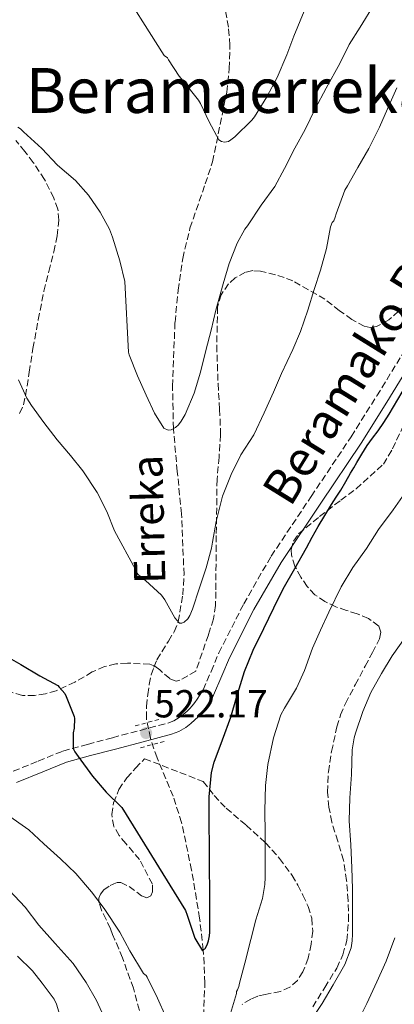
# Model space of a CAD drawing. Units: metres. Extents: x 586719 to 590150, y 4749800 to 4752157.
# Drawn here: x 589883 to 589979, y 4750762 to 4751015 of the extents above; entities that cross this region are included whole.
import ezdxf
from ezdxf.enums import TextEntityAlignment as Align

# ---------------------------------------------------------------- set-up
doc = ezdxf.new("R2010")
doc.units = ezdxf.units.M
doc.header["$MEASUREMENT"] = 0
doc.linetypes.add('DGN Style 2', pattern=[1.7399219301090239, 1.043953158065414, -0.6959687720436097])
doc.linetypes.add('DGN Style 3', pattern=[2.435890702152634, 1.739921930109024, -0.6959687720436097])
for name, color, linetype, lineweight in [('Barranco lineal', 142, 'DGN Style 3', 13), ('Camino', 7, 'DGN Style 3', 0), ('Cota de punto acotado terreno', 7, 'Continuous', 0), ('Curva de nivel directora', 30, 'Continuous', 30), ('Curva de nivel intermedia', 30, 'Continuous', 0), ('Margen derecho', 7, 'Continuous', 0), ('Pontón-alcantarilla (pasos de agua)', 1, 'DGN Style 2', 0), ('Punto acotado terreno (símbolo)', 7, 'Continuous', 0), ('Texto de arroyo-regatas y barrancos', 142, 'Continuous', 0), ('Texto de Área (paraje) menor', 7, 'Continuous', 0), ('Zona arbolada', 92, 'DGN Style 3', 0)]:
    doc.layers.add(name, color=color, linetype=linetype, lineweight=lineweight)
doc.styles.add('Style-Arial', font='arial.ttf')

# ---------------------------------------------------------------- blocks, each defined once
blk = doc.blocks.new('5PATER')
at = {"layer": 'Punto acotado terreno (símbolo)', "linetype": 'Continuous', "lineweight": 0}
h = blk.add_hatch(color=51, dxfattribs=at)
edge = h.paths.add_edge_path()
edge.add_ellipse((0, 0), major_axis=(-0.1095731443231308, -0.1110710700762829), ratio=0.9994222409660317, start_angle=0, end_angle=360)

msp = doc.modelspace()

# ---------------------------------------------------------------- linework, layer by layer
at = {"layer": 'Barranco lineal', "color": 142, "linetype": 'DGN Style 3', "lineweight": 13}
msp.add_polyline3d([(589929.8300000001, 4750759.380000001, 527.5200000000041), (589930.2199999997, 4750767.869999999, 526.6000000000058), (589929.8099999996, 4750776.32, 525), (589928.8499999996, 4750784.529999999, 524.6000000000058), (589926.7999999998, 4750796.810000001, 524.1499999999943), (589924.2300000004, 4750809.01, 523.9700000000012), (589922.0800000001, 4750815.77, 523.3099999999977), (589917.9299999997, 4750825.640000001, 522.5800000000017), (589916.2100000001, 4750830.630000001, 522.3300000000017), (589915.1900000004, 4750835.76, 522.0399999999936), (589915.1900000004, 4750838.82, 521.9499999999971), (589915.5599999996, 4750841.890000001, 521.8000000000029), (589915.9299999997, 4750844.4, 521.6699999999983), (589916.4400000004, 4750846.880000001, 521.5099999999948), (589917.0999999996, 4750848.859999999, 521.3500000000058), (589917.9000000004, 4750850.77, 521.1699999999983), (589920.8300000001, 4750855.57, 520.5800000000017), (589922.3200000003, 4750857.960000001, 520.279999999999), (589923.3700000001, 4750860.57, 520), (589924.5499999998, 4750867.430000001, 519.3500000000058), (589924.8600000005, 4750872.609999999, 519.0800000000017), (589924.2199999997, 4750888.16, 517.9600000000064), (589923.1200000001, 4750899.09, 516.6600000000036), (589922.1299999999, 4750910.02, 515), (589921.9000000004, 4750920.91, 514.3500000000058), (589922.54, 4750937.34, 513.3699999999953), (589923.3499999996, 4750945.539999999, 512.8800000000047), (589924.5099999999, 4750953.699999999, 512.5099999999948), (589926.3799999999, 4750961.460000001, 512.2400000000052), (589930.2999999998, 4750972.789999999, 511.0599999999977), (589932.2000000002, 4750978.480000001, 510.4499999999971), (589935.8300000001, 4750996.33, 508.570000000007), (589936.4400000004, 4751002.390000001, 507.8999999999942), (589936.6500000004, 4751008.380000001, 507.070000000007), (589936.2800000003, 4751012.980000001, 506.5599999999977), (589935.0099999999, 4751019.84, 505.7799999999989)], dxfattribs=at)
at = {"layer": 'Camino', "color": 7, "linetype": 'DGN Style 3', "lineweight": 0}
msp.add_polyline3d([(589881.0199999989, 4750822.180000001, 528.0399999999936), (589887.4200000004, 4750824.800000001, 526.7200000000013), (589893.7399999971, 4750827.369999999, 525.4400000000024), (589900.0899999995, 4750829.080000001, 524.3200000000071), (589906.4699999987, 4750830.790000001, 523.2700000000042), (589913.6000000011, 4750832.670000001, 522.1300000000048), (589920.729999999, 4750834.550000001, 521.3999999999943), (589922.2100000011, 4750835.109999999, 521.3699999999953), (589923.609999998, 4750835.930000001, 521.3999999999943), (589924.6499999973, 4750836.730000002, 521.4299999999931), (589925.6199999996, 4750837.61, 521.4600000000064), (589926.3099999981, 4750838.260000001, 521.4700000000012), (589926.9499999996, 4750838.949999999, 521.4900000000052), (589927.6099999989, 4750839.800000001, 521.5399999999936), (589928.2300000003, 4750840.680000001, 521.5899999999966), (589929.0300000005, 4750841.859999999, 521.6399999999995), (589929.7699999983, 4750843.08, 521.679999999993), (589931.8099999989, 4750847.790000002, 521.729999999996), (589933.7699999991, 4750852.53, 521.7599999999949), (589940.1799999997, 4750865.100000001, 522.1499999999943), (589947.2199999982, 4750877.32, 522.5200000000041), (589957.5100000012, 4750892.640000001, 522.8699999999955), (589967.7799999998, 4750907.970000002, 523.1999999999972), (589974.36, 4750918.45, 523.3500000000058), (589980.8299999987, 4750928.980000001, 523.570000000007)], dxfattribs=at)
at = {"layer": 'Curva de nivel directora', "color": 30, "linetype": 'Continuous', "lineweight": 30, "elevation": 525.0000000000001, "flags": 128}
msp.add_lwpolyline([(589878.1499999989, 4750852.310000001), (589882.9399999989, 4750849.600000001), (589887.8699999996, 4750846.640000001), (589892.4299999995, 4750844.15), (589892.8299999996, 4750843.779999999), (589894.2199999999, 4750842.100000001), (589894.6299999988, 4750841.390000001), (589896.6799999987, 4750836.260000001), (589896.73, 4750835.710000001), (589896.6200000005, 4750833.230000001), (589896.4100000004, 4750832.029999999), (589896.3900000004, 4750828.050000001), (589896.8399999995, 4750827.190000001), (589897.6699999988, 4750825.99), (589901.339999999, 4750820.960000001), (589904.8300000003, 4750816.83), (589908.8699999992, 4750812.9), (589925.2300000007, 4750786.449999999), (589925.6699999989, 4750785.250000002), (589927.589999999, 4750779.400000002), (589929.5899999995, 4750776.120000001), (589930.3499999993, 4750776.82), (589930.8700000001, 4750777.890000001), (589931.1600000006, 4750778.670000001), (589931.3999999999, 4750779.970000002), (589931.449999999, 4750780.950000001), (589931.5099999993, 4750786.350000001), (589931.5099999993, 4750791.680000001), (589931.4299999989, 4750797.12), (589931.4199999999, 4750802.770000001), (589931.3199999994, 4750808.990000002), (589931.3199999994, 4750815.630000002), (589931.9299999997, 4750821.83), (589932.5699999989, 4750824.53), (589934.7599999993, 4750830.270000001), (589936.8699999994, 4750836.020000001), (589938.349999999, 4750841.090000001), (589940.3799999986, 4750847.750000002), (589942.5999999981, 4750853.200000001), (589945.3399999985, 4750858.800000003), (589947.92, 4750864.100000001), (589950.2699999993, 4750868.930000001), (589953.2699999989, 4750874.210000002), (589956.2699999985, 4750879.490000002), (589957.7799999994, 4750882.210000001), (589959.2900000004, 4750884.930000001), (589960.969999999, 4750887.79), (589962.7199999992, 4750890.610000002), (589963.9199999995, 4750892.430000001), (589965.0999999996, 4750894.260000002), (589966.3699999994, 4750896.460000001), (589967.6399999988, 4750898.66), (589968.4399999991, 4750899.999999999), (589969.2300000003, 4750901.350000001), (589970.52, 4750903.539999999), (589971.8399999987, 4750905.730000002), (589973.2200000001, 4750907.640000001), (589974.6699999986, 4750909.500000001), (589976.1199999992, 4750911.61), (589977.5199999984, 4750913.740000002), (589981.9699999986, 4750921.270000001)], dxfattribs=at)
at = {"layer": 'Curva de nivel intermedia', "color": 30, "linetype": 'Continuous', "lineweight": 0, "flags": 128}
for points, elevation in [([(589907.2100000007, 4751025.63), (589919.7600000014, 4751005.699999998), (589920.5700000004, 4751005.119999999), (589920.8299999997, 4751004.640000002), (589923.6000000013, 4751000.460000001), (589924.5900000016, 4750999.33), (589928.6100000005, 4750994.319999999), (589929.12, 4750993.409999999), (589931.2900000003, 4750988.7), (589933.8200000006, 4750984.109999998), (589934.4900000012, 4750983.699999999), (589935.2100000008, 4750983.519999999), (589936.2500000002, 4750983.710000001), (589936.8899999994, 4750984.100000001)], 510), ([(589950.6900000017, 4750976.769999999), (589953.2900000013, 4750981.970000001), (589955.9800000001, 4750986.8), (589958.5100000004, 4750992.029999998), (589961.3300000011, 4750997.390000001), (589964.8499999995, 4751003.73), (589967.2800000012, 4751008.529999998), (589970.0500000007, 4751013.019999999), (589973.740000001, 4751018.98)], 515.0000000000002), ([(589936.8899999994, 4750984.100000001), (589937.8900000008, 4750984.909999999), (589942.2400000005, 4750989.17), (589942.9300000012, 4750990.05), (589946.0800000007, 4750995.180000001), (589948.8000000007, 4751000.140000001), (589951.2800000019, 4751005.939999999), (589953.0499999998, 4751010.689999999), (589955.6800000007, 4751017.149999999)], 510), ([(589882.3800000001, 4750922.560000001), (589884.4800000011, 4750917.859999998), (589885.6900000004, 4750915.949999999), (589888.8300000008, 4750911.600000001), (589892.2500000007, 4750907.17), (589895.6900000006, 4750903.170000001), (589898.8600000001, 4750899.189999999), (589902.5200000014, 4750893.699999998), (589905.0400000004, 4750888.83), (589907.0200000008, 4750883.84), (589912.4299999998, 4750873.91), (589912.6700000013, 4750873.199999999), (589912.9999999999, 4750872.740000002), (589913.7400000019, 4750871.999999999), (589914.9400000023, 4750871.069999999), (589919.0800000017, 4750867.359999998), (589919.9500000012, 4750866.149999999), (589922.5199999994, 4750861.489999999), (589923.7100000008, 4750860.189999999), (589924.3000000009, 4750860.13), (589924.92, 4750860.390000001), (589925.8200000008, 4750861.279999999), (589926.3300000004, 4750862.159999999), (589926.99, 4750863.789999999), (589928.8300000017, 4750869.249999999), (589930.5100000004, 4750874.31), (589931.9200000007, 4750879.390000001), (589932.1399999997, 4750880.91), (589933.15, 4750886.259999999), (589934.7300000002, 4750892.739999999), (589936.9200000007, 4750898.309999999), (589939.48, 4750903.350000001), (589942.8100000004, 4750908.470000001), (589945.4700000003, 4750914.08), (589947.7900000004, 4750919.36), (589949.8700000015, 4750924.15), (589952.7800000015, 4750930.349999998), (589954.7599999999, 4750934.98), (589956.6700000009, 4750940.399999999), (589958.2800000003, 4750945.710000001), (589959.8700000015, 4750950.699999999), (589961.4699999997, 4750956.24), (589962.48, 4750961.779999999), (589962.86, 4750962.929999998), (589963.2900000014, 4750963.3), (589963.6300000012, 4750964.24), (589963.9199999995, 4750965.15), (589966.1400000014, 4750971.17), (589966.8299999997, 4750972.32), (589969.5200000008, 4750976.980000001), (589972.2700000001, 4750981.890000001), (589975.0500000007, 4750987.34), (589977.1200000005, 4750992.079999999), (589979.5200000011, 4750997.470000001)], 520), ([(589882.1900000002, 4750987.380000001), (589882.8800000009, 4750986.9), (589883.6000000006, 4750986.189999999), (589888.3300000002, 4750981.909999999), (589892.3800000002, 4750977.619999998), (589897.0200000005, 4750973.699999999), (589900.3200000019, 4750969.909999998), (589903.2800000013, 4750965.59), (589905.7199999999, 4750961.189999999), (589906.510000001, 4750959.15), (589908.410000001, 4750953.09), (589909.6600000005, 4750947.789999999), (589910.5700000002, 4750929.67), (589910.7600000004, 4750928.989999999), (589912.9400000017, 4750923.600000001), (589915.1600000013, 4750918.640000001), (589917.2800000003, 4750913.989999999), (589919.6900000019, 4750910.149999999), (589920.7600000004, 4750909.680000001), (589921.5499999993, 4750909.730000001), (589922.7000000007, 4750910.31), (589923.4500000017, 4750911.039999999), (589924.1600000003, 4750911.99), (589925.1200000013, 4750913.679999998), (589927.4800000016, 4750919.17), (589929.0799999997, 4750924.55), (589930.4600000011, 4750930.069999998), (589931.8400000002, 4750935.310000001), (589933.0200000004, 4750940.42), (589934.88, 4750947.140000002), (589936.4600000003, 4750952.380000001), (589938.49, 4750957.630000001), (589940.4400000012, 4750961.23), (589940.8300000001, 4750961.599999999), (589941.1500000019, 4750962.079999999), (589944.6200000009, 4750967.359999998), (589948.1300000001, 4750972.180000001), (589950.6900000017, 4750976.769999999)], 515.0000000000001), ([(589938.91, 4750766.999999999), (589939.1100000013, 4750767.859999999), (589940.4299999999, 4750772.96), (589942.0100000004, 4750779.009999999), (589943.3200000002, 4750784.100000001), (589945.0000000009, 4750789.51), (589945.6400000001, 4750793.140000001), (589945.6700000014, 4750794.9), (589945.6700000014, 4750800.96), (589945.6700000014, 4750806.189999999), (589945.6100000012, 4750812.149999999), (589945.7499999999, 4750818.560000001), (589946.36, 4750823.890000001), (589947.8000000016, 4750830.739999999), (589949.7400000017, 4750836.689999999), (589950.6700000016, 4750838.390000001), (589953.7699999996, 4750843.470000002), (589955.77, 4750848.050000001), (589957.850000001, 4750853.78), (589959.8700000015, 4750858.349999999), (589962.0800000001, 4750863.009999999), (589965.2400000005, 4750869.439999999), (589968.1999999998, 4750874.42), (589971.7100000014, 4750879.350000001), (589974.8300000017, 4750884.189999999), (589978.5399999998, 4750889.25), (589981.5300000005, 4750893.51)], 530.0000000000002), ([(589957.3700000005, 4750758.21), (589960.3000000007, 4750762.640000001), (589963.1500000006, 4750767.41), (589966.1400000014, 4750772.66), (589967.7900000009, 4750776.880000001), (589968.0700000002, 4750778.66), (589968.1200000016, 4750780.37), (589968.1200000016, 4750786.499999999), (589968.1100000005, 4750792.050000001), (589967.9800000008, 4750797.38), (589967.6600000013, 4750803.300000001), (589967.240000001, 4750809.460000001), (589967.4199999998, 4750815.359999999), (589967.8700000013, 4750821.329999999), (589968.0099999999, 4750827.65), (589968.5199999996, 4750830.749999999), (589968.8700000005, 4750831.92), (589970.7300000001, 4750837.51), (589972.8400000001, 4750842.4), (589975.5600000003, 4750847.249999999), (589978.3099999996, 4750851.789999999), (589981.610000001, 4750856.48)], 535), ([(589853.2100000011, 4750823.84), (589855.3400000011, 4750818.180000001), (589857.6900000003, 4750814.199999999), (589858.5500000009, 4750813.199999998), (589863.4300000002, 4750807.939999999), (589867.1600000008, 4750804.369999999), (589871.1799999997, 4750800.560000001), (589875.7500000006, 4750795.909999998), (589879.9500000004, 4750791.65), (589884.060000001, 4750787.359999999), (589887.5600000012, 4750782.679999999), (589891.8000000013, 4750777.969999999), (589896.3800000013, 4750772.88), (589899.6900000017, 4750768.05), (589902.4100000019, 4750763.36), (589904.6800000005, 4750758.390000002)], 535), ([(589879.270000001, 4750811.199999999), (589885.030000001, 4750807.119999998), (589888.870000001, 4750803.600000001), (589893.1600000004, 4750799.749999999), (589897.11, 4750795.989999999), (589901.110000001, 4750791.269999999), (589904.3600000008, 4750786.999999999), (589908.3900000008, 4750780.92), (589910.9500000002, 4750776.119999998), (589914.4900000007, 4750770.340000001), (589915.100000001, 4750769.84), (589915.3500000013, 4750769.399999999), (589918.0300000012, 4750764.02), (589920.1700000003, 4750759.220000001)], 530.0000000000001), ([(589969.7700000012, 4750758.53), (589971.8299999998, 4750762.630000002), (589974.3800000001, 4750768.179999999), (589976.7500000016, 4750773.460000001), (589978.9900000013, 4750779.429999999)], 540.0000000000001), ([(589882.0700000017, 4750774.789999999), (589885.9500000019, 4750771.009999999), (589888.4700000009, 4750767.84), (589891.550000001, 4750763.7)], 540.0000000000001), ([(589936.7599999999, 4750760.05), (589938.310000001, 4750765.189999999), (589938.3300000011, 4750765.699999998), (589938.5900000005, 4750766.160000001), (589938.91, 4750766.999999999)], 530.0000000000001), ([(589891.550000001, 4750763.7), (589892.120000001, 4750762.470000001), (589893.1900000017, 4750758.769999999)], 540.0000000000001)]:
    msp.add_lwpolyline(points, dxfattribs=dict(at, elevation=elevation))
at = {"layer": 'Margen derecho', "color": 7, "linetype": 'Continuous', "lineweight": 0}
msp.add_polyline3d([(589983.4100000003, 4750927.430000002, 523.570000000007), (589976.9100000004, 4750916.87, 523.3500000000058), (589970.3099999976, 4750906.34, 523.1999999999972), (589960.0100000001, 4750890.970000001, 522.8699999999955), (589949.7799999998, 4750875.730000001, 522.5200000000041), (589942.8199999994, 4750863.660000003, 522.1499999999943), (589936.5000000005, 4750851.280000002, 521.7599999999949), (589934.5799999983, 4750846.62, 521.729999999996), (589932.4499999982, 4750841.700000001, 521.679999999993), (589931.5699999997, 4750840.240000002, 521.6399999999995), (589930.699999998, 4750838.970000002, 521.5899999999966), (589930.0299999998, 4750838.010000001, 521.5399999999936), (589929.2399999985, 4750837, 521.4900000000052), (589928.4499999994, 4750836.140000002, 521.4700000000012), (589927.6700000016, 4750835.4, 521.4600000000064), (589926.5799999986, 4750834.420000001, 521.4299999999931), (589925.2899999989, 4750833.430000001, 521.3999999999943), (589923.510000002, 4750832.380000004, 521.3699999999953), (589921.6400000011, 4750831.680000001, 521.3999999999943), (589914.3599999989, 4750829.760000001, 522.1300000000048), (589907.2399999975, 4750827.880000001, 523.2700000000042), (589900.8699999995, 4750826.180000001, 524.3200000000071), (589894.6999999982, 4750824.51, 525.4400000000024), (589888.5599999982, 4750822.020000001, 526.7200000000013), (589881.829999998, 4750819.270000001, 528.0399999999936)], dxfattribs=at)
at = {"layer": 'Pontón-alcantarilla (pasos de agua)', "color": 1, "linetype": 'DGN Style 2', "lineweight": 0, "elevation": 521.8500000000058, "flags": 128}
for points in [[(589912.3099999996, 4750833.84), (589919.0300000003, 4750835.630000001)], [(589913.7199999997, 4750828.210000001), (589920.1200000001, 4750829.939999999)]]:
    msp.add_lwpolyline(points, dxfattribs=at)
at = {"layer": 'Zona arbolada', "color": 92, "linetype": 'DGN Style 3', "lineweight": 0}
for points in [[(589882.6200000001, 4750913.970000001, 523.7899999999936), (589883.6100000005, 4750916.140000001, 523.3899999999994), (589884.1699999999, 4750918.49, 523.0399999999936), (589885.1100000005, 4750924.560000001, 522.3300000000017), (589886.0700000003, 4750930.609999999, 521.6499999999943), (589887.4199999999, 4750937.960000001, 520.7200000000012), (589888.8600000005, 4750945.300000001, 519.8600000000006), (589890.0999999996, 4750950.359999999, 519.4799999999959), (589891.4199999999, 4750955.430000001, 519.1699999999983), (589892.2400000002, 4750959.449999999, 518.8600000000006), (589892.75, 4750963.480000001, 518.5500000000029), (589892.4600000001, 4750966.350000001, 518.3099999999977), (589891.4299999997, 4750969.189999999, 518.070000000007), (589889.0300000003, 4750973.980000001, 517.9100000000036), (589886.1500000004, 4750978.33, 518.070000000007), (589883.9400000004, 4750981.15, 518.3500000000058), (589881.6699999999, 4750983.930000001, 518.6300000000047)], [(589882.6200000001, 4750913.970000001, 523.7899999999936), (589883.6100000005, 4750916.140000001, 523.3899999999994), (589884.1699999999, 4750918.49, 523.0399999999936), (589885.1100000005, 4750924.560000001, 522.3300000000017), (589886.0700000003, 4750930.609999999, 521.6499999999943), (589887.4199999999, 4750937.960000001, 520.7200000000012), (589888.8600000005, 4750945.300000001, 519.8600000000006), (589890.0999999996, 4750950.359999999, 519.4799999999959), (589891.4199999999, 4750955.430000001, 519.1699999999983), (589892.2400000002, 4750959.449999999, 518.8600000000006), (589892.75, 4750963.480000001, 518.5500000000029), (589892.4600000001, 4750966.350000001, 518.3099999999977), (589891.4299999997, 4750969.189999999, 518.070000000007), (589889.0300000003, 4750973.980000001, 517.9100000000036), (589886.1500000004, 4750978.33, 518.070000000007), (589883.9400000004, 4750981.15, 518.3500000000058), (589881.6699999999, 4750983.930000001, 518.6300000000047)], [(589983.6299999999, 4750943.350000001, 527.75), (589977.4199999999, 4750937.939999999, 526.8699999999953), (589974.2599999999, 4750936.25, 526.4199999999983), (589972.6900000004, 4750936.01, 526.1999999999971), (589971.1500000004, 4750936.289999999, 525.9900000000052), (589967.9600000001, 4750938.039999999, 525.7299999999959), (589964.8099999996, 4750940.289999999, 525.429999999993), (589962.9199999999, 4750941.77, 524.9400000000023), (589961.0499999998, 4750943.220000001, 524.4199999999983), (589952.8099999996, 4750947.92, 522.8999999999943), (589950.5899999999, 4750948.810000001, 522.6300000000047), (589948.3099999996, 4750949.51, 522.3699999999953), (589944.5, 4750950.470000001, 521.9600000000064), (589942.5499999998, 4750950.560000001, 521.7700000000041), (589940.6500000004, 4750950.15, 521.6000000000058), (589938.0199999996, 4750948.699999999, 521.4900000000052), (589936.2999999998, 4750947.17, 521.5099999999948), (589934.3499999996, 4750944.390000001, 521.6499999999943), (589933.4800000004, 4750941.27, 521.8399999999965), (589933.25, 4750931.430000001, 522.4799999999959), (589933.5800000001, 4750921.59, 523.1100000000006), (589934, 4750915.029999999, 523.4199999999983), (589934.2599999999, 4750908.470000001, 523.7299999999959), (589933.8499999996, 4750902.76, 524.4199999999983), (589933.3399999999, 4750897.050000001, 525.1900000000023), (589933.1399999997, 4750882.65, 526.1699999999983), (589933, 4750868.230000001, 526.3600000000006), (589932.9699999997, 4750864.689999999, 526.0899999999965), (589932.4400000004, 4750861.24, 525.8600000000006), (589931.1200000001, 4750857.180000001, 525.8800000000047), (589927.8499999996, 4750847.83, 525.9400000000023), (589925.8300000001, 4750846.680000001, 525.9400000000023), (589923.8200000003, 4750845.529999999, 525.9400000000023), (589922.8600000005, 4750845.27, 525.9400000000023), (589921.1799999997, 4750845.930000001, 525.9400000000023), (589918.6299999999, 4750848.15, 525.9400000000023), (589917.3499999996, 4750849.130000001, 525.9400000000023), (589916.0599999996, 4750849.619999999, 525.9400000000023), (589910.3099999996, 4750849.939999999, 526.3699999999953), (589907.3099999996, 4750849.710000001, 526.7700000000041), (589904.4600000001, 4750849.029999999, 527.1699999999983), (589901.3099999996, 4750847.640000001, 527.6699999999983), (589896.8200000003, 4750845.060000001, 528.5), (589892.0599999996, 4750842.84, 529.2400000000052), (589889.2800000003, 4750842.07, 529.4499999999971), (589886.4900000002, 4750841.609999999, 529.6399999999994), (589883.3499999996, 4750841.630000001, 530.0399999999936), (589880.2199999997, 4750842.52, 530.4700000000012)], [(589983.6299999999, 4750943.350000001, 527.75), (589977.4199999999, 4750937.939999999, 526.8699999999953), (589974.2599999999, 4750936.25, 526.4199999999983), (589972.6900000004, 4750936.01, 526.1999999999971), (589971.1500000004, 4750936.289999999, 525.9900000000052), (589967.9600000001, 4750938.039999999, 525.7299999999959), (589964.8099999996, 4750940.289999999, 525.429999999993), (589962.9199999999, 4750941.77, 524.9400000000023), (589961.0499999998, 4750943.220000001, 524.4199999999983), (589952.8099999996, 4750947.92, 522.8999999999943), (589950.5899999999, 4750948.810000001, 522.6300000000047), (589948.3099999996, 4750949.51, 522.3699999999953), (589944.5, 4750950.470000001, 521.9600000000064), (589942.5499999998, 4750950.560000001, 521.7700000000041), (589940.6500000004, 4750950.15, 521.6000000000058), (589938.0199999996, 4750948.699999999, 521.4900000000052), (589936.2999999998, 4750947.17, 521.5099999999948), (589934.3499999996, 4750944.390000001, 521.6499999999943), (589933.4800000004, 4750941.27, 521.8399999999965), (589933.25, 4750931.430000001, 522.4799999999959), (589933.5800000001, 4750921.59, 523.1100000000006), (589934, 4750915.029999999, 523.4199999999983), (589934.2599999999, 4750908.470000001, 523.7299999999959), (589933.8499999996, 4750902.76, 524.4199999999983), (589933.3399999999, 4750897.050000001, 525.1900000000023), (589933.1399999997, 4750882.65, 526.1699999999983), (589933, 4750868.230000001, 526.3600000000006), (589932.9699999997, 4750864.689999999, 526.0899999999965), (589932.4400000004, 4750861.24, 525.8600000000006), (589931.1200000001, 4750857.180000001, 525.8800000000047), (589927.8499999996, 4750847.83, 525.9400000000023), (589925.8300000001, 4750846.680000001, 525.9400000000023), (589923.8200000003, 4750845.529999999, 525.9400000000023), (589922.8600000005, 4750845.27, 525.9400000000023), (589921.1799999997, 4750845.930000001, 525.9400000000023), (589918.6299999999, 4750848.15, 525.9400000000023), (589917.3499999996, 4750849.130000001, 525.9400000000023), (589916.0599999996, 4750849.619999999, 525.9400000000023), (589910.3099999996, 4750849.939999999, 526.3699999999953), (589907.3099999996, 4750849.710000001, 526.7700000000041), (589904.4600000001, 4750849.029999999, 527.1699999999983), (589901.3099999996, 4750847.640000001, 527.6699999999983), (589896.8200000003, 4750845.060000001, 528.5), (589892.0599999996, 4750842.84, 529.2400000000052), (589889.2800000003, 4750842.07, 529.4499999999971), (589886.4900000002, 4750841.609999999, 529.6399999999994), (589883.3499999996, 4750841.630000001, 530.0399999999936), (589880.2199999997, 4750842.52, 530.4700000000012)], [(589957.9100000003, 4750761.75, 541.3600000000006), (589960.9699999997, 4750766.74, 541.2100000000064), (589964.0999999996, 4750771.720000001, 541.0599999999977), (589965.6399999997, 4750775.140000001, 540.7599999999948), (589966.6299999999, 4750778.74, 540.3999999999943), (589967.0999999996, 4750783.850000001, 540.279999999999), (589967, 4750788.970000001, 540.1199999999953), (589966.5999999996, 4750794.180000001, 539.6300000000047), (589965.8099999996, 4750799.350000001, 539.0099999999948), (589964.3399999999, 4750804.24, 538.2599999999948), (589962.8099999996, 4750809.130000001, 537.5200000000041), (589962.0599999996, 4750812.960000001, 537.1399999999994), (589961.6900000004, 4750816.810000001, 536.8699999999953), (589961.9100000003, 4750822.02, 536.6000000000058), (589962.7400000002, 4750827.24, 536.5), (589964.1100000005, 4750833.57, 536.5599999999977), (589965.0499999998, 4750836.630000001, 536.6000000000058), (589966.3099999996, 4750839.57, 536.6300000000047), (589968.8399999999, 4750844.369999999, 536.6600000000036), (589971.3799999999, 4750849.140000001, 536.6900000000023), (589973.2100000001, 4750852.65, 536.6399999999994), (589975.0199999996, 4750856.17, 536.3600000000006), (589975.4299999997, 4750857.83, 536.0599999999977), (589974.8600000005, 4750859.430000001, 535.7299999999959), (589972.2300000004, 4750861.359999999, 535.2299999999959), (589969.29, 4750862.57, 534.820000000007), (589966.5599999996, 4750863.42, 534.7200000000012), (589963.8499999996, 4750864.33, 534.679999999993), (589961.04, 4750865.689999999, 534.3699999999953), (589958.4600000001, 4750867.460000001, 533.8800000000047), (589956.4800000004, 4750869.529999999, 533.1199999999953), (589954.8600000005, 4750871.960000001, 532.3399999999965), (589953.3499999996, 4750874.74, 531.7200000000012), (589952.4400000004, 4750877.57, 531.320000000007), (589952.3799999999, 4750879, 531.2400000000052), (589952.9500000002, 4750881.230000001, 531.2700000000041), (589954.2599999999, 4750883.09, 531.3999999999943), (589959.6500000004, 4750887.52, 532.2700000000041), (589965.1100000005, 4750891.67, 532.9799999999959), (589969.0499999998, 4750894.619999999, 533.0200000000041), (589976.04, 4750900.939999999, 532.6900000000023), (589978.4199999999, 4750904.9, 532.5200000000041), (589981.04, 4750910.49, 532.529999999999)], [(589964.1100000005, 4750833.57, 536.5599999999977), (589965.0499999998, 4750836.630000001, 536.6000000000058), (589966.3099999996, 4750839.57, 536.6300000000047), (589968.8399999999, 4750844.369999999, 536.6600000000036), (589971.3799999999, 4750849.140000001, 536.6900000000023), (589973.2100000001, 4750852.65, 536.6399999999994), (589975.0199999996, 4750856.17, 536.3600000000006), (589975.4299999997, 4750857.83, 536.0599999999977), (589974.8600000005, 4750859.430000001, 535.7299999999959), (589972.2300000004, 4750861.359999999, 535.2299999999959), (589969.29, 4750862.57, 534.820000000007), (589966.5599999996, 4750863.42, 534.7200000000012), (589963.8499999996, 4750864.33, 534.679999999993), (589961.04, 4750865.689999999, 534.3699999999953), (589958.4600000001, 4750867.460000001, 533.8800000000047), (589956.4800000004, 4750869.529999999, 533.1199999999953), (589954.8600000005, 4750871.960000001, 532.3399999999965), (589953.3499999996, 4750874.74, 531.7200000000012), (589952.4400000004, 4750877.57, 531.320000000007), (589952.3799999999, 4750879, 531.2400000000052), (589952.9500000002, 4750881.230000001, 531.2700000000041), (589954.2599999999, 4750883.09, 531.3999999999943), (589959.6500000004, 4750887.52, 532.2700000000041), (589965.1100000005, 4750891.67, 532.9799999999959), (589969.0499999998, 4750894.619999999, 533.0200000000041), (589976.04, 4750900.939999999, 532.6900000000023), (589978.4199999999, 4750904.9, 532.5200000000041), (589981.04, 4750910.49, 532.529999999999)], [(589957.9100000003, 4750761.75, 541.3600000000006), (589960.9699999997, 4750766.74, 541.2100000000064), (589964.0999999996, 4750771.720000001, 541.0599999999977), (589965.6399999997, 4750775.140000001, 540.7599999999948), (589966.6299999999, 4750778.74, 540.3999999999943), (589967.0999999996, 4750783.850000001, 540.279999999999), (589967, 4750788.970000001, 540.1199999999953), (589966.5999999996, 4750794.180000001, 539.6300000000047), (589965.8099999996, 4750799.350000001, 539.0099999999948), (589964.3399999999, 4750804.24, 538.2599999999948), (589962.8099999996, 4750809.130000001, 537.5200000000041), (589962.0599999996, 4750812.960000001, 537.1399999999994), (589961.6900000004, 4750816.810000001, 536.8699999999953), (589961.9100000003, 4750822.02, 536.6000000000058), (589962.7400000002, 4750827.24, 536.5), (589964.1100000005, 4750833.57, 536.5599999999977)], [(589914.0199999996, 4750758.49, 535.7299999999959), (589911.8499999996, 4750766.52, 535.3999999999943), (589909.0599999996, 4750774.33, 534.7899999999936), (589908.0899999999, 4750776.630000001, 534.3300000000017), (589907.1100000005, 4750778.92, 533.8600000000006), (589906.5300000003, 4750780.350000001, 533.5800000000017), (589905.9600000001, 4750781.779999999, 533.3500000000058), (589904.8399999999, 4750784.16, 533.070000000007), (589903.6699999999, 4750786.52, 532.820000000007), (589903.0099999999, 4750788.560000001, 532.6300000000047), (589903.0099999999, 4750789.630000001, 532.529999999999), (589903.3700000001, 4750790.66, 532.4400000000023), (589904.2300000004, 4750791.75, 532.179999999993), (589905.8499999996, 4750792.880000001, 531.5800000000017), (589907.5899999999, 4750793.619999999, 531.1699999999983), (589908.6600000003, 4750793.680000001, 531.0899999999965), (589910.75, 4750792.609999999, 530.9400000000023), (589913.9199999999, 4750790.27, 530.7200000000012), (589915.2800000003, 4750789.75, 530.6100000000006), (589916.3300000001, 4750790.25, 530.5), (589916.79, 4750791.24, 530.4100000000036), (589916.7199999997, 4750793.25, 530.2599999999948), (589913.4299999997, 4750799.51, 529.8099999999977), (589909.9500000002, 4750803.65, 529.4499999999971), (589908.1799999997, 4750805.74, 529.2899999999936), (589906.8399999999, 4750808.050000001, 529.1600000000036), (589906.2800000003, 4750811.050000001, 529.0500000000029), (589906.7800000003, 4750814.07, 528.9600000000064), (589908.1399999997, 4750817.470000001, 528.8899999999994), (589910.1399999997, 4750820.5, 528.7899999999936), (589912.4299999997, 4750822.949999999, 528.6300000000047), (589914.7300000004, 4750825.4, 528.4700000000012), (589929.7699999996, 4750819.539999999, 529.8800000000047), (589932.5999999996, 4750815.99, 530.3600000000006), (589935.6799999997, 4750812.689999999, 531.0800000000017), (589940.79, 4750808.34, 532.7599999999948), (589945.7800000003, 4750803.850000001, 534.4799999999959), (589949.3700000001, 4750799.83, 535.6999999999971), (589952.6100000005, 4750795.480000001, 536.820000000007), (589954.0800000001, 4750793, 537.1999999999971), (589955.3799999999, 4750790.42, 537.5200000000041), (589956.6900000004, 4750787.5, 538), (589957.6500000004, 4750784.470000001, 538.4499999999971), (589957.9000000004, 4750781.15, 538.7400000000052), (589957.4900000002, 4750777.800000001, 538.8800000000047), (589956.7100000001, 4750774.24, 538.9400000000023), (589955.4000000004, 4750770.76, 538.8699999999953), (589953.9800000004, 4750768.550000001, 538.6300000000047), (589952.04, 4750766.810000001, 538.4199999999983), (589949.6399999997, 4750765.710000001, 538.3800000000047), (589945.7199999997, 4750764.949999999, 538.3300000000017), (589943.79, 4750764.51, 538.3099999999977), (589941.9699999997, 4750763.75, 538.2899999999936), (589939.7599999999, 4750762.4, 538.2200000000012)], [(589904.8399999999, 4750784.16, 533.070000000007), (589903.6699999999, 4750786.52, 532.820000000007), (589903.0099999999, 4750788.560000001, 532.6300000000047), (589903.0099999999, 4750789.630000001, 532.529999999999), (589903.3700000001, 4750790.66, 532.4400000000023), (589904.2300000004, 4750791.75, 532.179999999993), (589905.8499999996, 4750792.880000001, 531.5800000000017), (589907.5899999999, 4750793.619999999, 531.1699999999983), (589908.6600000003, 4750793.680000001, 531.0899999999965), (589910.75, 4750792.609999999, 530.9400000000023), (589913.9199999999, 4750790.27, 530.7200000000012), (589915.2800000003, 4750789.75, 530.6100000000006), (589916.3300000001, 4750790.25, 530.5), (589916.79, 4750791.24, 530.4100000000036), (589916.7199999997, 4750793.25, 530.2599999999948), (589913.4299999997, 4750799.51, 529.8099999999977), (589909.9500000002, 4750803.65, 529.4499999999971), (589908.1799999997, 4750805.74, 529.2899999999936), (589906.8399999999, 4750808.050000001, 529.1600000000036), (589906.2800000003, 4750811.050000001, 529.0500000000029), (589906.7800000003, 4750814.07, 528.9600000000064), (589908.1399999997, 4750817.470000001, 528.8899999999994), (589910.1399999997, 4750820.5, 528.7899999999936), (589912.4299999997, 4750822.949999999, 528.6300000000047), (589914.7300000004, 4750825.4, 528.4700000000012), (589929.7699999996, 4750819.539999999, 529.8800000000047), (589932.5999999996, 4750815.99, 530.3600000000006), (589935.6799999997, 4750812.689999999, 531.0800000000017), (589940.79, 4750808.34, 532.7599999999948), (589945.7800000003, 4750803.850000001, 534.4799999999959), (589949.3700000001, 4750799.83, 535.6999999999971), (589952.6100000005, 4750795.480000001, 536.820000000007), (589954.0800000001, 4750793, 537.1999999999971), (589955.3799999999, 4750790.42, 537.5200000000041), (589956.6900000004, 4750787.5, 538), (589957.6500000004, 4750784.470000001, 538.4499999999971), (589957.9000000004, 4750781.15, 538.7400000000052), (589957.4900000002, 4750777.800000001, 538.8800000000047), (589956.7100000001, 4750774.24, 538.9400000000023), (589955.4000000004, 4750770.76, 538.8699999999953), (589953.9800000004, 4750768.550000001, 538.6300000000047), (589952.04, 4750766.810000001, 538.4199999999983), (589949.6399999997, 4750765.710000001, 538.3800000000047), (589945.7199999997, 4750764.949999999, 538.3300000000017), (589943.79, 4750764.51, 538.3099999999977), (589941.9699999997, 4750763.75, 538.2899999999936), (589939.7599999999, 4750762.4, 538.2200000000012)], [(589914.0199999996, 4750758.49, 535.7299999999959), (589911.8499999996, 4750766.52, 535.3999999999943), (589909.0599999996, 4750774.33, 534.7899999999936), (589908.0899999999, 4750776.630000001, 534.3300000000017), (589907.1100000005, 4750778.92, 533.8600000000006), (589906.5300000003, 4750780.350000001, 533.5800000000017), (589905.9600000001, 4750781.779999999, 533.3500000000058), (589904.8399999999, 4750784.16, 533.070000000007)]]:
    msp.add_polyline3d(points, dxfattribs=at)

# ---------------------------------------------------------------- block references
at = {"layer": 'Punto acotado terreno (símbolo)', "color": 7, "linetype": 'Continuous', "lineweight": 0, "xscale": 10, "yscale": 10, "zscale": 10}
msp.add_blockref('5PATER', (589915.1299999978, 4750831.990000002, 522.1699999999987), dxfattribs=at)

# ---------------------------------------------------------------- texts
at = {"color": 7, "linetype": 'Continuous', "lineweight": 0, "style": 'Style-Arial'}
msp.add_text('Beramako Bidea', height=9, rotation=58.25428000000002, dxfattribs=at).set_placement((589977.0356160878, 4750929.869817734, 522.7700000000041), align=Align.CENTER)
at = {"layer": 'Cota de punto acotado terreno', "color": 7, "linetype": 'Continuous', "lineweight": 0, "style": 'Style-Arial'}
msp.add_text('522.17', height=7.000000000000002, dxfattribs=at).set_placement((589917.1799999999, 4750835.989999999, 522.1699999999983))
at = {"layer": 'Texto de arroyo-regatas y barrancos', "color": 142, "linetype": 'Continuous', "lineweight": 0, "style": 'Style-Arial'}
msp.add_text('Erreka', height=8, rotation=91.3778, dxfattribs=at).set_placement((589920.0900000003, 4750870.300000002, 519.6600000000036))
at = {"layer": 'Texto de Área (paraje) menor', "color": 7, "linetype": 'Continuous', "lineweight": 0, "style": 'Style-Arial'}
msp.add_text('Beramaerrekaldea', height=11.5, dxfattribs=at).set_placement((589952.2761806931, 4750996.770009999, 511.1499999999942), align=Align.MIDDLE_CENTER)

doc.saveas('drawing.dxf')
